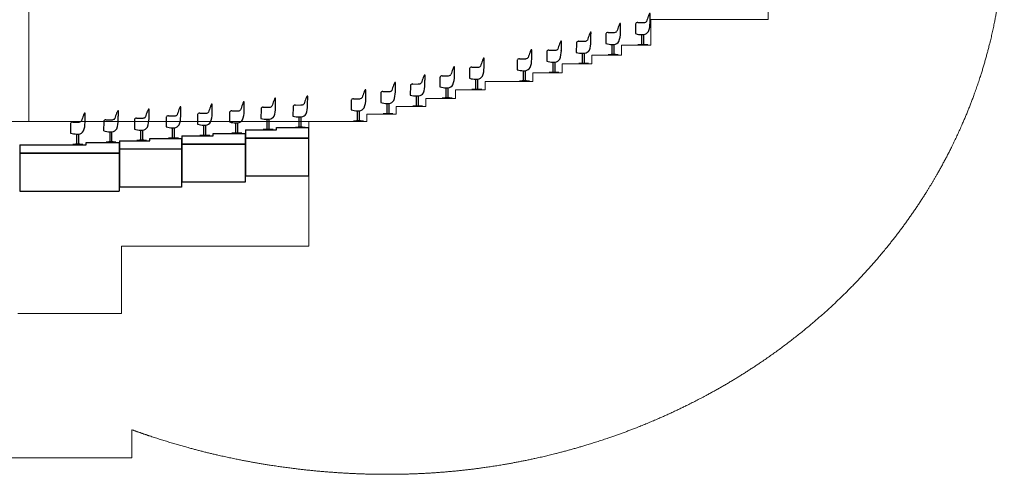
# Model space of a CAD drawing. Units: millimetres. Extents: x 30 to 7456, y 26 to 3601.
# Drawn here: x 4460 to 7456, y 26 to 1411 of the extents above; entities that cross this region are included whole.
import ezdxf

# ---------------------------------------------------------------- set-up
doc = ezdxf.new("R2010")
doc.units = ezdxf.units.MM
doc.layers.add('GlobePlayhouse_Audience Seats', color=7, linetype='Continuous')
doc.layers.add('GlobePlayhouse_Orchestra Pit (Audience Mode)', color=5, linetype='Continuous')
doc.layers.add('GlobePlayhouse_Building Structure', color=252, linetype='Continuous', lineweight=5)

# ---------------------------------------------------------------- blocks, each defined once
blk = doc.blocks.new('GP球劇場剖面底圖')
at = {"layer": 'GlobePlayhouse_Building Structure'}
for p, q in [((28, 0), (28, 1170.5)), ((2278, 380), (2278, 310)), ((2278, 310), (1921, 310)), ((1921, 310), (1921, 232)), ((1921, 232), (1831, 232)), ((1831, 232), (1831, 202)), ((1831, 202), (1741, 202)), ((1741, 202), (1741, 175)), ((1741, 175), (1651, 175)), ((1651, 175), (1651, 148)), ((1561, 122), (1416, 122)), ((1416, 122), (1416, 96)), ((1651, 148), (1561, 148)), ((1561, 148), (1561, 122)), ((1416, 96), (1326, 96)), ((1326, 96), (1326, 70)), ((1326, 70), (1236, 70)), ((1236, 70), (1236, 45)), ((1236, 45), (1146, 45)), ((1146, 45), (1146, 22)), ((1146, 22), (1056, 22)), ((1056, 22), (1056, 0)), ((1056, 0), (-4380, 0)), ((880, -380), (880, 0)), ((310, -585), (310, -380)), ((310, -380), (880, -380)), ((-5, -585), (310, -585)), ((341, -1025), (341, -939)), ((-55, -1025), (341, -1025))]:
    blk.add_line(p, q, dxfattribs=at)
blk.add_open_spline([(291, 2210.7), (312.4, 2219.6), (334, 2228.2), (386.1, 2248.3), (438.9, 2266.5), (523.4, 2292.7), (586.4, 2309.7), (681.8, 2331.4), (745.9, 2343.6), (842.6, 2358.2), (907.4, 2365.4), (1004.9, 2372.8), (1070, 2375.3), (1168, 2375.4), (1233.4, 2372.8), (1331.2, 2364.8), (1396.1, 2356.7), (1492.9, 2340.7), (1557, 2327.3), (1652.2, 2303.3), (1714.9, 2284.6), (1807.8, 2252.7), (1868.7, 2228.8), (1958.6, 2189.1), (2046.7, 2145.7), (2160.3, 2080.2), (2269.5, 2007.5), (2397.6, 1904.9), (2492.5, 1813.9), (2580.9, 1716.8), (2642.1, 1639.6), (2699.6, 1559.6), (2735.5, 1504.6), (2785.4, 1419.6), (2816, 1361.3), (2857.6, 1272), (2882.5, 1211.1), (2915.5, 1118.1), (2934.5, 1055.1), (2958.3, 959.3), (2971.1, 894.7), (2985.5, 797.1), (2991.9, 731.6), (2995.2, 665.8), (2996, 632.9), (2996, 599.9), (2995.9, 566.9), (2995, 533.9), (2991.4, 467.9), (2984.1, 402.1), (2967.8, 304.2), (2953.4, 239.7), (2926.6, 144.2), (2905.3, 81.7), (2868.5, -10.3), (2840.7, -70.2), (2794.6, -157.7), (2760.9, -214.4), (2706.2, -296.7), (2647.5, -376.1), (2561.7, -476), (2469.1, -569.5), (2368.3, -653.9), (2262.3, -731.3), (2179.3, -783.9), (2094.2, -832.9), (2036.1, -863.1), (1947.2, -904.7), (1886.8, -930), (1794.9, -964.1), (1732.7, -984.3), (1638.4, -1010.9), (1574.8, -1026.1), (1478.7, -1045.1), (1414.2, -1055.3), (1316.9, -1066.7), (1219.2, -1074.3), (1121.3, -1076.2), (1023.6, -1074.5), (926.2, -1067.6), (829.2, -1057.4), (764.7, -1048.4), (668.5, -1031.3), (604.8, -1017.7), (513.5, -994.7), (454.3, -977.5), (395.7, -958.4), (368.3, -948.9), (341, -939)], degree=5, knots=[0, 0, 0, 0, 0, 0, 0.063842, 0.063842, 0.153602, 0.153602, 0.243362, 0.243362, 0.333122, 0.333122, 0.422881, 0.422881, 0.512641, 0.512641, 0.602401, 0.602401, 0.692161, 0.692161, 0.781921, 0.781921, 0.87168, 0.87168, 0.96144, 0.96144, 1.0512, 1.14096, 1.23072, 1.320479, 1.410239, 1.410239, 1.499999, 1.499999, 1.589759, 1.589759, 1.679518, 1.679518, 1.769278, 1.769278, 1.859038, 1.859038, 1.948798, 1.948798, 2.038558, 2.038558, 2.038558, 2.038558, 2.038558, 2.128318, 2.128318, 2.218077, 2.218077, 2.307837, 2.307837, 2.397597, 2.397597, 2.487357, 2.487357, 2.577116, 2.577116, 2.666876, 2.756636, 2.846396, 2.936156, 2.936156, 3.025915, 3.025915, 3.115675, 3.115675, 3.205435, 3.205435, 3.295195, 3.295195, 3.384955, 3.384955, 3.474714, 3.474714, 3.564474, 3.654234, 3.654234, 3.743994, 3.743994, 3.833753, 3.833753, 3.923513, 3.923513, 4.003484, 4.003484, 4.003484, 4.003484, 4.003484, 4.003484], dxfattribs=at)
blk = doc.blocks.new('GP球劇場_觀眾席座椅(剖面)')
at = {"layer": 'GlobePlayhouse_Audience Seats'}
for p, q in [((2375.3, 771.4), (2375.3, 771.4)), ((2377.2, 771.4), (2375.3, 771.4)), ((2285.3, 721.4), (2285.3, 721.4)), ((2287.2, 721.4), (2285.3, 721.4)), ((2332.7, 738.4), (2332.5, 710.4)), ((2339.2, 744.1), (2356.4, 744.1)), ((2365.5, 746.9), (2365.5, 746.9)), ((2249.2, 694.1), (2266.4, 694.1)), ((2275.5, 696.9), (2275.5, 696.9)), ((2351.8, 677.5), (2351.8, 707.5)), ((2351.8, 707.5), (2357.8, 707.5)), ((2357.8, 677.5), (2357.8, 707.5)), ((2242.7, 688.4), (2242.5, 660.4)), ((2348.3, 676), (2339.8, 676)), ((2339.8, 675), (2339.8, 676)), ((2348.3, 676), (2348.3, 677.5)), ((2348.3, 677.5), (2361.3, 677.5)), ((2361.3, 676), (2361.3, 677.5)), ((2369.8, 676), (2361.3, 676)), ((2369.8, 675), (2369.8, 676)), ((2261.8, 627.5), (2261.8, 657.5)), ((2261.8, 657.5), (2267.8, 657.5)), ((2267.8, 627.5), (2267.8, 657.5)), ((2258.3, 626), (2249.8, 626)), ((2249.8, 625), (2249.8, 626)), ((2258.3, 626), (2258.3, 627.5)), ((2258.3, 627.5), (2271.3, 627.5)), ((2271.3, 626), (2271.3, 627.5)), ((2279.8, 626), (2271.3, 626)), ((2279.8, 625), (2279.8, 626)), ((1880.5, 301), (1897.6, 301.1)), ((1906.8, 303.9), (1906.8, 303.9)), ((1916.5, 328.4), (1916.5, 328.4)), ((1918.5, 328.4), (1916.5, 328.4)), ((1736.5, 271.4), (1736.5, 271.4)), ((1738.5, 271.4), (1736.5, 271.4)), ((1790.5, 271), (1807.6, 271.1)), ((1816.8, 273.9), (1816.8, 273.9)), ((1826.5, 298.4), (1826.5, 298.4)), ((1828.5, 298.4), (1826.5, 298.4)), ((1874, 295.4), (1873.7, 267.4)), ((1646.5, 244.4), (1646.5, 244.4)), ((1648.5, 244.4), (1646.5, 244.4)), ((1700.5, 244), (1717.6, 244.1)), ((1726.8, 246.9), (1726.8, 246.9)), ((1784, 265.4), (1783.7, 237.4)), ((1893, 234.5), (1893, 264.5)), ((1893, 264.5), (1899, 264.5)), ((1899, 234.5), (1899, 264.5)), ((1556.5, 218.4), (1556.5, 218.4)), ((1558.5, 218.4), (1556.5, 218.4)), ((1604, 211.4), (1603.7, 183.4)), ((1610.5, 217), (1627.6, 217.1)), ((1636.8, 219.9), (1636.8, 219.9)), ((1694, 238.4), (1693.7, 210.4)), ((1803, 204.5), (1803, 234.5)), ((1803, 234.5), (1809, 234.5)), ((1809, 204.5), (1809, 234.5)), ((1889.5, 233), (1881, 233)), ((1881, 232), (1881, 233)), ((1889.5, 233), (1889.5, 234.5)), ((1889.5, 234.5), (1902.5, 234.5)), ((1902.5, 233), (1902.5, 234.5)), ((1911, 233), (1902.5, 233)), ((1911, 232), (1911, 233)), ((1411.5, 192.4), (1411.5, 192.4)), ((1413.5, 192.4), (1411.5, 192.4)), ((1514, 185.4), (1513.7, 157.4)), ((1520.5, 191), (1537.6, 191.1)), ((1546.8, 193.9), (1546.8, 193.9)), ((1623, 150.5), (1623, 180.5)), ((1623, 180.5), (1629, 180.5)), ((1629, 150.5), (1629, 180.5)), ((1713, 177.5), (1713, 207.5)), ((1713, 207.5), (1719, 207.5)), ((1719, 177.5), (1719, 207.5)), ((1799.5, 203), (1791, 203)), ((1791, 202), (1791, 203)), ((1799.5, 203), (1799.5, 204.5)), ((1799.5, 204.5), (1812.5, 204.5)), ((1812.5, 203), (1812.5, 204.5)), ((1821, 203), (1812.5, 203)), ((1821, 202), (1821, 203)), ((1321.5, 166.4), (1321.5, 166.4)), ((1323.5, 166.4), (1321.5, 166.4)), ((1369, 159.4), (1368.7, 131.4)), ((1375.5, 165), (1392.6, 165.1)), ((1401.8, 167.9), (1401.8, 167.9)), ((1533, 124.5), (1533, 154.5)), ((1533, 154.5), (1539, 154.5)), ((1539, 124.5), (1539, 154.5)), ((1619.5, 149), (1619.5, 150.5)), ((1619.5, 150.5), (1632.5, 150.5)), ((1632.5, 149), (1632.5, 150.5)), ((1709.5, 176), (1701, 176)), ((1701, 175), (1701, 176)), ((1709.5, 176), (1709.5, 177.5)), ((1709.5, 177.5), (1722.5, 177.5)), ((1722.5, 176), (1722.5, 177.5)), ((1731, 176), (1722.5, 176)), ((1731, 175), (1731, 176)), ((1231.5, 141.4), (1231.5, 141.4)), ((1233.5, 141.4), (1231.5, 141.4)), ((1279, 133.4), (1278.7, 105.4)), ((1285.5, 139), (1302.6, 139.1)), ((1311.8, 141.9), (1311.8, 141.9)), ((1388, 98.5), (1388, 128.5)), ((1388, 128.5), (1394, 128.5)), ((1394, 98.5), (1394, 128.5)), ((1529.5, 123), (1521, 123)), ((1521, 122), (1521, 123)), ((1529.5, 123), (1529.5, 124.5)), ((1529.5, 124.5), (1542.5, 124.5)), ((1542.5, 123), (1542.5, 124.5)), ((1551, 123), (1542.5, 123)), ((1551, 122), (1551, 123)), ((1619.5, 149), (1611, 149)), ((1611, 148), (1611, 149)), ((1641, 149), (1632.5, 149)), ((1641, 148), (1641, 149)), ((1051.5, 96.4), (1051.5, 96.4)), ((1053.5, 96.4), (1051.5, 96.4)), ((1105.5, 91), (1122.6, 91.1)), ((1131.8, 93.9), (1131.8, 93.9)), ((1141.5, 118.4), (1141.5, 118.4)), ((1143.5, 118.4), (1141.5, 118.4)), ((1189, 108.4), (1188.7, 80.4)), ((1195.5, 114), (1212.6, 114.1)), ((1221.8, 116.9), (1221.8, 116.9)), ((1298, 72.5), (1298, 102.5)), ((1298, 102.5), (1304, 102.5)), ((1304, 72.5), (1304, 102.5)), ((1384.5, 97), (1376, 97)), ((1376, 96), (1376, 97)), ((1384.5, 97), (1384.5, 98.5)), ((1384.5, 98.5), (1397.5, 98.5)), ((1397.5, 97), (1397.5, 98.5)), ((1406, 97), (1397.5, 97)), ((1406, 96), (1406, 97)), ((1009, 63.4), (1008.7, 35.4)), ((1015.5, 69), (1032.6, 69.1)), ((1041.8, 71.9), (1041.8, 71.9)), ((1099, 85.4), (1098.7, 57.4)), ((1208, 47.5), (1208, 77.5)), ((1208, 77.5), (1214, 77.5)), ((1214, 47.5), (1214, 77.5)), ((1294.5, 71), (1286, 71)), ((1286, 70), (1286, 71)), ((1294.5, 71), (1294.5, 72.5)), ((1294.5, 72.5), (1307.5, 72.5)), ((1307.5, 71), (1307.5, 72.5)), ((1316, 71), (1307.5, 71)), ((1316, 70), (1316, 71)), ((1028, 2.5), (1028, 32.5)), ((1028, 32.5), (1034, 32.5)), ((1034, 2.5), (1034, 32.5)), ((1118, 24.5), (1118, 54.5)), ((1118, 54.5), (1124, 54.5)), ((1124, 24.5), (1124, 54.5)), ((1204.5, 46), (1196, 46)), ((1196, 45), (1196, 46)), ((1204.5, 46), (1204.5, 47.5)), ((1204.5, 47.5), (1217.5, 47.5)), ((1217.5, 46), (1217.5, 47.5)), ((1226, 46), (1217.5, 46)), ((1226, 45), (1226, 46)), ((1024.5, 1), (1016, 1)), ((1016, 0), (1016, 1)), ((1024.5, 1), (1024.5, 2.5)), ((1024.5, 2.5), (1037.5, 2.5)), ((1037.5, 1), (1037.5, 2.5)), ((1046, 1), (1037.5, 1)), ((1046, 0), (1046, 1)), ((1114.5, 23), (1106, 23)), ((1106, 22), (1106, 23)), ((1114.5, 23), (1114.5, 24.5)), ((1114.5, 24.5), (1127.5, 24.5)), ((1127.5, 23), (1127.5, 24.5)), ((1136, 23), (1127.5, 23)), ((1136, 22), (1136, 23))]:
    blk.add_line(p, q, dxfattribs=at)
for centre, radius, start, end in [((2601.1, 675.8), 245.7, 159.0309, 163.018), ((2406.7, 752), 36.9, 148.2127, 161.4396), ((-2303.5, 805.4), 4680.9, 359.2365, 359.3874), ((-545, 780.6), 2922.3, 359.5056, 359.8212), ((2316.7, 702), 36.9, 148.2127, 161.4396), ((-635, 730.6), 2922.3, 359.5056, 359.8212), ((2339.6, 738.4), 6.87, 157.4547, 179.8158), ((2337.7, 739), 4.9, 96.109, 156.2085), ((2339.2, 729.9), 14.2, 90, 98.1434), ((2356, 797.8), 53.7, 270.4422, 271.4214), ((2356.6, 773.5), 29.4, 271.4677, 272.6807), ((2357, 764.6), 20.5, 272.6294, 275.2724), ((2358, 757), 12.8, 274.0594, 296.1918), ((2360.3, 752), 7.32, 296.8822, 322.6571), ((2359.3, 753.8), 9.33, 297.4849, 300.4451), ((2300.9, 743.2), 76.1, 339.754, 359.8224), ((2249.6, 688.4), 6.87, 157.4547, 179.8158), ((2247.7, 689), 4.9, 96.109, 156.2085), ((2249.2, 679.9), 14.2, 90, 98.1434), ((2266, 747.8), 53.7, 270.4422, 271.4214), ((2266.6, 723.5), 29.4, 271.4677, 272.6807), ((2267, 714.6), 20.5, 272.6294, 275.2724), ((2268, 707), 12.8, 274.0594, 296.1918), ((2270.3, 702), 7.32, 296.8822, 322.6571), ((2269.3, 703.8), 9.33, 297.4849, 300.4451), ((2511.1, 625.8), 245.7, 159.0309, 163.018), ((2210.9, 693.2), 76.1, 339.754, 359.8224), ((-2393.5, 755.4), 4680.9, 359.2365, 359.3874), ((2352.6, 778.6), 71.1, 253.5988, 269.3555), ((2354.2, 728.9), 21.7, 279.3744, 326.4297), ((2262.6, 728.6), 71.1, 253.5988, 269.3555), ((2264.2, 678.9), 21.7, 279.3744, 326.4297), ((1879, 296), 4.9, 96.109, 156.2085), ((1880.5, 286.9), 14.2, 90, 98.1434), ((1897.2, 354.8), 53.7, 270.4422, 271.4214), ((1897.8, 330.5), 29.4, 271.4677, 272.6807), ((1898.2, 321.6), 20.5, 272.6294, 275.2724), ((1899.2, 313.9), 12.8, 274.0594, 296.1918), ((1901.5, 309), 7.32, 296.8822, 322.6571), ((1900.5, 310.7), 9.33, 297.4849, 300.4451), ((2142.3, 232.8), 245.7, 159.0309, 163.018), ((1947.9, 309), 36.9, 148.2127, 161.4396), ((1842.1, 300.2), 76.1, 339.754, 359.8224), ((-2762.3, 362.4), 4680.9, 359.2365, 359.3874), ((-1003.8, 337.5), 2922.3, 359.5056, 359.8212), ((1767.9, 252), 36.9, 148.2127, 161.4396), ((-1183.8, 280.5), 2922.3, 359.5056, 359.8212), ((1789, 266), 4.9, 96.109, 156.2085), ((1790.5, 256.9), 14.2, 90, 98.1434), ((1807.2, 324.8), 53.7, 270.4422, 271.4214), ((1807.8, 300.5), 29.4, 271.4677, 272.6807), ((1808.2, 291.6), 20.5, 272.6294, 275.2724), ((1809.2, 283.9), 12.8, 274.0594, 296.1918), ((1811.5, 279), 7.32, 296.8822, 322.6571), ((1810.5, 280.7), 9.33, 297.4849, 300.4451), ((2052.3, 202.8), 245.7, 159.0309, 163.018), ((1857.9, 279), 36.9, 148.2127, 161.4396), ((1752.1, 270.2), 76.1, 339.754, 359.8224), ((-2852.3, 332.4), 4680.9, 359.2365, 359.3874), ((-1093.8, 307.5), 2922.3, 359.5056, 359.8212), ((1880.8, 295.4), 6.87, 157.4547, 179.8158), ((1895.5, 285.9), 21.7, 279.3744, 326.4297), ((1677.9, 225), 36.9, 148.2127, 161.4396), ((-1273.8, 253.5), 2922.3, 359.5056, 359.8212), ((1700.8, 238.4), 6.87, 157.4547, 179.8158), ((1699, 239), 4.9, 96.109, 156.2085), ((1700.5, 229.9), 14.2, 90, 98.1434), ((1717.2, 297.8), 53.7, 270.4422, 271.4214), ((1717.8, 273.5), 29.4, 271.4677, 272.6807), ((1718.2, 264.6), 20.5, 272.6294, 275.2724), ((1719.2, 256.9), 12.8, 274.0594, 296.1918), ((1721.5, 252), 7.32, 296.8822, 322.6571), ((1720.5, 253.7), 9.33, 297.4849, 300.4451), ((1962.3, 175.8), 245.7, 159.0309, 163.018), ((1662.1, 243.2), 76.1, 339.754, 359.8224), ((-2942.3, 305.4), 4680.9, 359.2365, 359.3874), ((1790.8, 265.4), 6.87, 157.4547, 179.8158), ((1805.5, 255.9), 21.7, 279.3744, 326.4297), ((1893.8, 335.6), 71.1, 253.5988, 269.3555), ((1782.3, 122.8), 245.7, 159.0309, 163.018), ((1587.9, 199), 36.9, 148.2127, 161.4396), ((-1363.8, 227.5), 2922.3, 359.5056, 359.8212), ((1610.8, 211.4), 6.87, 157.4547, 179.8158), ((1609, 212), 4.9, 96.109, 156.2085), ((1610.5, 202.9), 14.2, 90, 98.1434), ((1627.2, 270.8), 53.7, 270.4422, 271.4214), ((1627.8, 246.5), 29.4, 271.4677, 272.6807), ((1628.2, 237.6), 20.5, 272.6294, 275.2724), ((1629.2, 229.9), 12.8, 274.0594, 296.1918), ((1631.5, 225), 7.32, 296.8822, 322.6571), ((1630.5, 226.7), 9.33, 297.4849, 300.4451), ((1872.3, 148.8), 245.7, 159.0309, 163.018), ((1572.1, 216.2), 76.1, 339.754, 359.8224), ((-3032.3, 278.4), 4680.9, 359.2365, 359.3874), ((1713.8, 278.6), 71.1, 253.5988, 269.3555), ((1715.5, 228.9), 21.7, 279.3744, 326.4297), ((1803.8, 305.6), 71.1, 253.5988, 269.3555), ((1637.3, 96.8), 245.7, 159.0309, 163.018), ((1442.9, 173), 36.9, 148.2127, 161.4396), ((-1508.8, 201.5), 2922.3, 359.5056, 359.8212), ((1520.8, 185.4), 6.87, 157.4547, 179.8158), ((1519, 186), 4.9, 96.109, 156.2085), ((1520.5, 176.9), 14.2, 90, 98.1434), ((1537.2, 244.8), 53.7, 270.4422, 271.4214), ((1537.8, 220.5), 29.4, 271.4677, 272.6807), ((1538.2, 211.6), 20.5, 272.6294, 275.2724), ((1539.2, 203.9), 12.8, 274.0594, 296.1918), ((1541.5, 199), 7.32, 296.8822, 322.6571), ((1540.5, 200.7), 9.33, 297.4849, 300.4451), ((1482.1, 190.2), 76.1, 339.754, 359.8224), ((-3122.3, 252.4), 4680.9, 359.2365, 359.3874), ((1623.8, 251.6), 71.1, 253.5988, 269.3555), ((1625.5, 201.9), 21.7, 279.3744, 326.4297), ((1547.3, 70.8), 245.7, 159.0309, 163.018), ((1352.9, 147), 36.9, 148.2127, 161.4396), ((-3357.3, 200.4), 4680.9, 359.2365, 359.3874), ((-1598.8, 175.5), 2922.3, 359.5056, 359.8212), ((1375.8, 159.4), 6.87, 157.4547, 179.8158), ((1374, 160), 4.9, 96.109, 156.2085), ((1375.5, 150.9), 14.2, 90, 98.1434), ((1392.2, 218.8), 53.7, 270.4422, 271.4214), ((1392.8, 194.5), 29.4, 271.4677, 272.6807), ((1393.2, 185.6), 20.5, 272.6294, 275.2724), ((1394.2, 177.9), 12.8, 274.0594, 296.1918), ((1396.5, 173), 7.32, 296.8822, 322.6571), ((1395.5, 174.7), 9.33, 297.4849, 300.4451), ((1337.1, 164.2), 76.1, 339.754, 359.8224), ((-3267.3, 226.4), 4680.9, 359.2365, 359.3874), ((1533.8, 225.6), 71.1, 253.5988, 269.3555), ((1535.5, 175.9), 21.7, 279.3744, 326.4297), ((1457.3, 45.8), 245.7, 159.0309, 163.018), ((1262.9, 122), 36.9, 148.2127, 161.4396), ((-3447.3, 175.4), 4680.9, 359.2365, 359.3874), ((-1688.8, 150.5), 2922.3, 359.5056, 359.8212), ((1285.8, 133.4), 6.87, 157.4547, 179.8158), ((1284, 134), 4.9, 96.109, 156.2085), ((1285.5, 124.9), 14.2, 90, 98.1434), ((1302.2, 192.8), 53.7, 270.4422, 271.4214), ((1302.8, 168.5), 29.4, 271.4677, 272.6807), ((1303.2, 159.5), 20.5, 272.6294, 275.2724), ((1304.2, 151.9), 12.8, 274.0594, 296.1918), ((1306.5, 147), 7.32, 296.8822, 322.6571), ((1305.5, 148.7), 9.33, 297.4849, 300.4451), ((1247.1, 138.2), 76.1, 339.754, 359.8224), ((1388.8, 199.6), 71.1, 253.5988, 269.3555), ((1390.5, 149.9), 21.7, 279.3744, 326.4297), ((1082.9, 77), 36.9, 148.2127, 161.4396), ((-1868.8, 105.5), 2922.3, 359.5056, 359.8212), ((1104, 86), 4.9, 96.109, 156.2085), ((1105.5, 76.9), 14.2, 90, 98.1434), ((1122.2, 144.8), 53.7, 270.4422, 271.4214), ((1122.8, 120.5), 29.4, 271.4677, 272.6807), ((1123.2, 111.5), 20.5, 272.6294, 275.2724), ((1124.2, 103.9), 12.8, 274.0594, 296.1918), ((1126.5, 99), 7.32, 296.8822, 322.6571), ((1125.5, 100.7), 9.33, 297.4849, 300.4451), ((1367.3, 22.8), 245.7, 159.0309, 163.018), ((1172.9, 99), 36.9, 148.2127, 161.4396), ((1067.1, 90.2), 76.1, 339.754, 359.8224), ((-3537.3, 152.4), 4680.9, 359.2365, 359.3874), ((-1778.8, 127.5), 2922.3, 359.5056, 359.8212), ((1195.8, 108.4), 6.87, 157.4547, 179.8158), ((1194, 109), 4.9, 96.109, 156.2085), ((1195.5, 99.9), 14.2, 90, 98.1434), ((1212.2, 167.8), 53.7, 270.4422, 271.4214), ((1212.8, 143.5), 29.4, 271.4677, 272.6807), ((1213.2, 134.5), 20.5, 272.6294, 275.2724), ((1214.2, 126.9), 12.8, 274.0594, 296.1918), ((1216.5, 122), 7.32, 296.8822, 322.6571), ((1215.5, 123.7), 9.33, 297.4849, 300.4451), ((1157.1, 113.2), 76.1, 339.754, 359.8224), ((1298.8, 173.6), 71.1, 253.5988, 269.3555), ((1300.5, 123.9), 21.7, 279.3744, 326.4297), ((1015.8, 63.4), 6.87, 157.4547, 179.8158), ((1014, 64), 4.9, 96.109, 156.2085), ((1015.5, 54.9), 14.2, 90, 98.1434), ((1032.2, 122.8), 53.7, 270.4422, 271.4214), ((1032.8, 98.5), 29.4, 271.4677, 272.6807), ((1033.2, 89.5), 20.5, 272.6294, 275.2724), ((1034.2, 81.9), 12.8, 274.0594, 296.1918), ((1036.5, 77), 7.32, 296.8822, 322.6571), ((1035.5, 78.7), 9.33, 297.4849, 300.4451), ((1277.3, 0.8), 245.7, 159.0309, 163.018), ((977.1, 68.2), 76.1, 339.754, 359.8224), ((-3627.3, 130.4), 4680.9, 359.2365, 359.3874), ((1105.8, 85.4), 6.87, 157.4547, 179.8158), ((1120.5, 75.9), 21.7, 279.3744, 326.4297), ((1208.8, 148.6), 71.1, 253.5988, 269.3555), ((1210.5, 98.9), 21.7, 279.3744, 326.4297), ((1028.8, 103.6), 71.1, 253.5988, 269.3555), ((1030.5, 53.9), 21.7, 279.3744, 326.4297), ((1118.8, 125.6), 71.1, 253.5988, 269.3555)]:
    blk.add_arc(centre, radius, start, end, dxfattribs=at)
blk = doc.blocks.new('GP球劇場_樂池_觀眾席模式')
at = {"layer": 'GlobePlayhouse_Orchestra Pit (Audience Mode)', "color": 7}
for p, q in [((777, 70.4), (777, 70.4)), ((779, 70.4), (777, 70.4)), ((874.5, 77.4), (874.5, 77.4)), ((876.5, 77.4), (874.5, 77.4)), ((298.5, 32.4), (298.5, 32.4)), ((300.5, 32.4), (298.5, 32.4)), ((392, 37.4), (392, 37.4)), ((394, 37.4), (392, 37.4)), ((488.5, 44.4), (488.5, 44.4)), ((490.5, 44.4), (488.5, 44.4)), ((584, 52.4), (584, 52.4)), ((586, 52.4), (584, 52.4)), ((645.5, 32), (662.6, 32.1)), ((671.8, 34.9), (671.8, 34.9)), ((681.5, 59.4), (681.5, 59.4)), ((683.5, 59.4), (681.5, 59.4)), ((734.5, 37.4), (734.2, 9.4)), ((741, 43), (758.1, 43.1)), ((767.3, 45.9), (767.3, 45.9)), ((832, 44.4), (831.7, 16.4)), ((838.5, 50), (855.6, 50.1)), ((864.8, 52.9), (864.8, 52.9)), ((187.8, 0.9), (187.8, 0.9)), ((197.5, 25.4), (197.5, 25.4)), ((199.5, 25.4), (197.5, 25.4)), ((262.5, 5), (279.6, 5.1)), ((288.8, 7.9), (288.8, 7.9)), ((349.5, 4.4), (349.2, -23.6)), ((356, 10), (373.1, 10.1)), ((382.3, 12.9), (382.3, 12.9)), ((446, 11.4), (445.7, -16.6)), ((452.5, 17), (469.6, 17.1)), ((478.8, 19.9), (478.8, 19.9)), ((541.5, 19.4), (541.2, -8.6)), ((548, 25), (565.1, 25.1)), ((574.3, 27.9), (574.3, 27.9)), ((639, 26.4), (638.7, -1.6)), ((753.5, -23.5), (753.5, 6.5)), ((753.5, 6.5), (759.5, 6.5)), ((759.5, -23.5), (759.5, 6.5)), ((851, -16.5), (851, 13.5)), ((851, 13.5), (857, 13.5)), ((857, -16.5), (857, 13.5)), ((155, -7.6), (154.7, -35.6)), ((161.5, -2), (178.6, -1.9)), ((256, -0.6), (255.7, -28.6)), ((368.5, -56.5), (368.5, -26.5)), ((368.5, -26.5), (374.5, -26.5)), ((374.5, -56.5), (374.5, -26.5)), ((465, -49.5), (465, -19.5)), ((465, -19.5), (471, -19.5)), ((471, -49.5), (471, -19.5)), ((560.5, -41.5), (560.5, -11.5)), ((560.5, -11.5), (566.5, -11.5)), ((566.5, -41.5), (566.5, -11.5)), ((658, -34.5), (658, -4.5)), ((658, -4.5), (664, -4.5)), ((664, -34.5), (664, -4.5)), ((750, -25), (741.5, -25)), ((741.5, -26), (741.5, -25)), ((750, -25), (750, -23.5)), ((750, -23.5), (763, -23.5)), ((763, -25), (763, -23.5)), ((771.5, -25), (763, -25)), ((771.5, -26), (771.5, -25)), ((847.5, -18), (839, -18)), ((839, -19), (839, -18)), ((847.5, -18), (847.5, -16.5)), ((847.5, -16.5), (860.5, -16.5)), ((860.5, -18), (860.5, -16.5)), ((869, -18), (860.5, -18)), ((869, -19), (869, -18)), ((174, -68.5), (174, -38.5)), ((174, -38.5), (180, -38.5)), ((180, -68.5), (180, -38.5)), ((275, -61.5), (275, -31.5)), ((275, -31.5), (281, -31.5)), ((281, -61.5), (281, -31.5)), ((365, -58), (356.5, -58)), ((356.5, -59), (356.5, -58)), ((365, -58), (365, -56.5)), ((365, -56.5), (378, -56.5)), ((378, -58), (378, -56.5)), ((386.5, -58), (378, -58)), ((386.5, -59), (386.5, -58)), ((461.5, -51), (453, -51)), ((453, -52), (453, -51)), ((461.5, -51), (461.5, -49.5)), ((461.5, -49.5), (474.5, -49.5)), ((474.5, -51), (474.5, -49.5)), ((483, -51), (474.5, -51)), ((483, -52), (483, -51)), ((557, -43), (548.5, -43)), ((548.5, -44), (548.5, -43)), ((557, -43), (557, -41.5)), ((557, -41.5), (570, -41.5)), ((570, -43), (570, -41.5)), ((578.5, -43), (570, -43)), ((578.5, -44), (578.5, -43)), ((654.5, -36), (646, -36)), ((646, -37), (646, -36)), ((654.5, -36), (654.5, -34.5)), ((654.5, -34.5), (667.5, -34.5)), ((667.5, -36), (667.5, -34.5)), ((676, -36), (667.5, -36)), ((676, -37), (676, -36)), ((170.5, -70), (162, -70)), ((162, -71), (162, -70)), ((170.5, -70), (170.5, -68.5)), ((170.5, -68.5), (183.5, -68.5)), ((183.5, -70), (183.5, -68.5)), ((192, -70), (183.5, -70)), ((192, -71), (192, -70)), ((271.5, -63), (263, -63)), ((263, -64), (263, -63)), ((271.5, -63), (271.5, -61.5)), ((271.5, -61.5), (284.5, -61.5)), ((284.5, -63), (284.5, -61.5)), ((293, -63), (284.5, -63)), ((293, -64), (293, -63))]:
    blk.add_line(p, q, dxfattribs=at)
at = {"layer": 'GlobePlayhouse_Orchestra Pit (Audience Mode)', "color": 4}
for p, q in [((687, -26), (687, -51)), ((687, -26), (781.5, -26)), ((781.5, -26), (781.5, -19)), ((781.5, -19), (879, -19)), ((879, -19), (879, -51)), ((304, -59), (304, -84)), ((304, -59), (396.5, -59)), ((396.5, -59), (396.5, -52)), ((396.5, -52), (493, -52)), ((493, -52), (493, -84)), ((494, -44), (494, -69)), ((494, -44), (588.5, -44)), ((588.5, -44), (588.5, -37)), ((588.5, -37), (686, -37)), ((686, -37), (686, -69)), ((879, -51), (687, -51)), ((0.4, -71), (202, -71)), ((0.4, -71), (0.4, -96)), ((202, -71), (202, -64)), ((202, -64), (303, -64)), ((303, -64), (303, -96)), ((493, -84), (304, -84)), ((686, -69), (494, -69)), ((0.4, -96), (303, -96))]:
    blk.add_line(p, q, dxfattribs=at)
at = {"layer": 'GlobePlayhouse_Orchestra Pit (Audience Mode)'}
for p, q in [((687, -52), (687, -167)), ((879, -52), (687, -52)), ((879, -52), (879, -167)), ((304, -85), (304, -200)), ((493, -85), (304, -85)), ((493, -85), (493, -200)), ((494, -70), (494, -185)), ((686, -70), (494, -70)), ((686, -70), (686, -185)), ((0.4, -97), (303, -97)), ((0.4, -97), (0.4, -212)), ((303, -97), (303, -212)), ((879, -167), (687, -167)), ((493, -200), (304, -200)), ((686, -185), (494, -185)), ((0.4, -212), (303, -212))]:
    blk.add_line(p, q, dxfattribs=at)
at = {"layer": 'GlobePlayhouse_Orchestra Pit (Audience Mode)', "color": 7}
for centre, radius, start, end in [((1002.8, -25.2), 245.7, 159.0309, 163.018), ((808.4, 51), 36.9, 148.2127, 161.4396), ((-2143.3, 79.5), 2922.3, 359.5056, 359.8212), ((1100.3, -18.2), 245.7, 159.0309, 163.018), ((905.9, 58), 36.9, 148.2127, 161.4396), ((-3804.3, 111.4), 4680.9, 359.2365, 359.3874), ((-2045.8, 86.5), 2922.3, 359.5056, 359.8212), ((329.9, 13), 36.9, 148.2127, 161.4396), ((-2621.8, 41.5), 2922.3, 359.5056, 359.8212), ((423.4, 18), 36.9, 148.2127, 161.4396), ((-2528.3, 46.5), 2922.3, 359.5056, 359.8212), ((714.3, -51.2), 245.7, 159.0309, 163.018), ((519.9, 25), 36.9, 148.2127, 161.4396), ((-2431.8, 53.5), 2922.3, 359.5056, 359.8212), ((809.8, -43.2), 245.7, 159.0309, 163.018), ((615.4, 33), 36.9, 148.2127, 161.4396), ((-4094.8, 86.4), 4680.9, 359.2365, 359.3874), ((-2336.3, 61.5), 2922.3, 359.5056, 359.8212), ((644, 27), 4.9, 96.109, 156.2085), ((645.5, 17.9), 14.2, 90, 98.1434), ((662.2, 85.8), 53.7, 270.4422, 271.4214), ((662.8, 61.5), 29.4, 271.4677, 272.6807), ((663.2, 52.5), 20.5, 272.6294, 275.2724), ((664.2, 44.9), 12.8, 274.0594, 296.1918), ((666.5, 40), 7.32, 296.8822, 322.6571), ((665.5, 41.7), 9.33, 297.4849, 300.4451), ((907.3, -36.2), 245.7, 159.0309, 163.018), ((712.9, 40), 36.9, 148.2127, 161.4396), ((607.1, 31.2), 76.1, 339.754, 359.8224), ((-3997.3, 93.4), 4680.9, 359.2365, 359.3874), ((-2238.8, 68.5), 2922.3, 359.5056, 359.8212), ((741.3, 37.4), 6.87, 157.4547, 179.8158), ((739.5, 38), 4.9, 96.109, 156.2085), ((741, 28.9), 14.2, 90, 98.1434), ((757.7, 96.8), 53.7, 270.4422, 271.4214), ((758.3, 72.5), 29.4, 271.4677, 272.6807), ((758.7, 63.5), 20.5, 272.6294, 275.2724), ((759.7, 55.9), 12.8, 274.0594, 296.1918), ((762, 51), 7.32, 296.8822, 322.6571), ((761, 52.7), 9.33, 297.4849, 300.4451), ((702.6, 42.2), 76.1, 339.754, 359.8224), ((-3901.8, 104.4), 4680.9, 359.2365, 359.3874), ((838.8, 44.4), 6.87, 157.4547, 179.8158), ((837, 45), 4.9, 96.109, 156.2085), ((838.5, 35.9), 14.2, 90, 98.1434), ((855.2, 103.8), 53.7, 270.4422, 271.4214), ((855.8, 79.5), 29.4, 271.4677, 272.6807), ((856.2, 70.5), 20.5, 272.6294, 275.2724), ((857.2, 62.9), 12.8, 274.0594, 296.1918), ((859.5, 58), 7.32, 296.8822, 322.6571), ((858.5, 59.7), 9.33, 297.4849, 300.4451), ((800.1, 49.2), 76.1, 339.754, 359.8224), ((182.5, 6), 7.32, 296.8822, 322.6571), ((423.3, -70.2), 245.7, 159.0309, 163.018), ((228.9, 6), 36.9, 148.2127, 161.4396), ((-4481.3, 59.4), 4680.9, 359.2365, 359.3874), ((-2722.8, 34.5), 2922.3, 359.5056, 359.8212), ((262.8, -0.6), 6.87, 157.4547, 179.8158), ((261, 0), 4.9, 96.109, 156.2085), ((262.5, -9.1), 14.2, 90, 98.1434), ((279.2, 58.8), 53.7, 270.4422, 271.4214), ((279.8, 34.5), 29.4, 271.4677, 272.6807), ((280.2, 25.5), 20.5, 272.6294, 275.2724), ((281.2, 17.9), 12.8, 274.0594, 296.1918), ((283.5, 13), 7.32, 296.8822, 322.6571), ((282.5, 14.7), 9.33, 297.4849, 300.4451), ((524.3, -63.2), 245.7, 159.0309, 163.018), ((224.1, 4.2), 76.1, 339.754, 359.8224), ((-4380.3, 66.4), 4680.9, 359.2365, 359.3874), ((356.3, 4.4), 6.87, 157.4547, 179.8158), ((354.5, 5), 4.9, 96.109, 156.2085), ((356, -4.1), 14.2, 90, 98.1434), ((372.7, 63.8), 53.7, 270.4422, 271.4214), ((373.3, 39.5), 29.4, 271.4677, 272.6807), ((373.7, 30.5), 20.5, 272.6294, 275.2724), ((374.7, 22.9), 12.8, 274.0594, 296.1918), ((377, 18), 7.32, 296.8822, 322.6571), ((376, 19.7), 9.33, 297.4849, 300.4451), ((617.8, -58.2), 245.7, 159.0309, 163.018), ((317.6, 9.2), 76.1, 339.754, 359.8224), ((-4286.8, 71.4), 4680.9, 359.2365, 359.3874), ((452.8, 11.4), 6.87, 157.4547, 179.8158), ((451, 12), 4.9, 96.109, 156.2085), ((452.5, 2.9), 14.2, 90, 98.1434), ((469.2, 70.8), 53.7, 270.4422, 271.4214), ((469.8, 46.5), 29.4, 271.4677, 272.6807), ((470.2, 37.5), 20.5, 272.6294, 275.2724), ((471.2, 29.9), 12.8, 274.0594, 296.1918), ((473.5, 25), 7.32, 296.8822, 322.6571), ((472.5, 26.7), 9.33, 297.4849, 300.4451), ((414.1, 16.2), 76.1, 339.754, 359.8224), ((-4190.3, 78.4), 4680.9, 359.2365, 359.3874), ((548.3, 19.4), 6.87, 157.4547, 179.8158), ((546.5, 20), 4.9, 96.109, 156.2085), ((548, 10.9), 14.2, 90, 98.1434), ((564.7, 78.8), 53.7, 270.4422, 271.4214), ((565.3, 54.5), 29.4, 271.4677, 272.6807), ((565.7, 45.5), 20.5, 272.6294, 275.2724), ((566.7, 37.9), 12.8, 274.0594, 296.1918), ((569, 33), 7.32, 296.8822, 322.6571), ((568, 34.7), 9.33, 297.4849, 300.4451), ((509.6, 24.2), 76.1, 339.754, 359.8224), ((645.8, 26.4), 6.87, 157.4547, 179.8158), ((660.5, 16.9), 21.7, 279.3744, 326.4297), ((754.3, 77.6), 71.1, 253.5988, 269.3555), ((756, 27.9), 21.7, 279.3744, 326.4297), ((851.8, 84.6), 71.1, 253.5988, 269.3555), ((853.5, 34.9), 21.7, 279.3744, 326.4297), ((161.8, -7.6), 6.87, 157.4547, 179.8158), ((160, -7), 4.9, 96.109, 156.2085), ((161.5, -16.1), 14.2, 90, 98.1434), ((178.2, 51.8), 53.7, 270.4422, 271.4214), ((178.8, 27.5), 29.4, 271.4677, 272.6807), ((176.5, -17.1), 21.7, 279.3744, 326.4297), ((179.2, 18.5), 20.5, 272.6294, 275.2724), ((180.2, 10.9), 12.8, 274.0594, 296.1918), ((181.5, 7.7), 9.33, 297.4849, 300.4451), ((123.1, -2.8), 76.1, 339.754, 359.8224), ((275.8, 39.6), 71.1, 253.5988, 269.3555), ((277.5, -10.1), 21.7, 279.3744, 326.4297), ((369.3, 44.6), 71.1, 253.5988, 269.3555), ((371, -5.1), 21.7, 279.3744, 326.4297), ((465.8, 51.6), 71.1, 253.5988, 269.3555), ((467.5, 1.9), 21.7, 279.3744, 326.4297), ((561.3, 59.6), 71.1, 253.5988, 269.3555), ((563, 9.9), 21.7, 279.3744, 326.4297), ((658.8, 66.6), 71.1, 253.5988, 269.3555), ((174.8, 32.6), 71.1, 253.5988, 269.3555)]:
    blk.add_arc(centre, radius, start, end, dxfattribs=at)

msp = doc.modelspace()

# ---------------------------------------------------------------- block references
for name in ['GP球劇場剖面底圖', 'GP球劇場_觀眾席座椅(剖面)']:
    msp.add_blockref(name, (4460.1, 1100.8))
at = {"layer": 'GlobePlayhouse_Orchestra Pit (Audience Mode)'}
msp.add_blockref('GP球劇場_樂池_觀眾席模式', (4460.1, 1100.8), dxfattribs=at)

doc.saveas('drawing.dxf')
